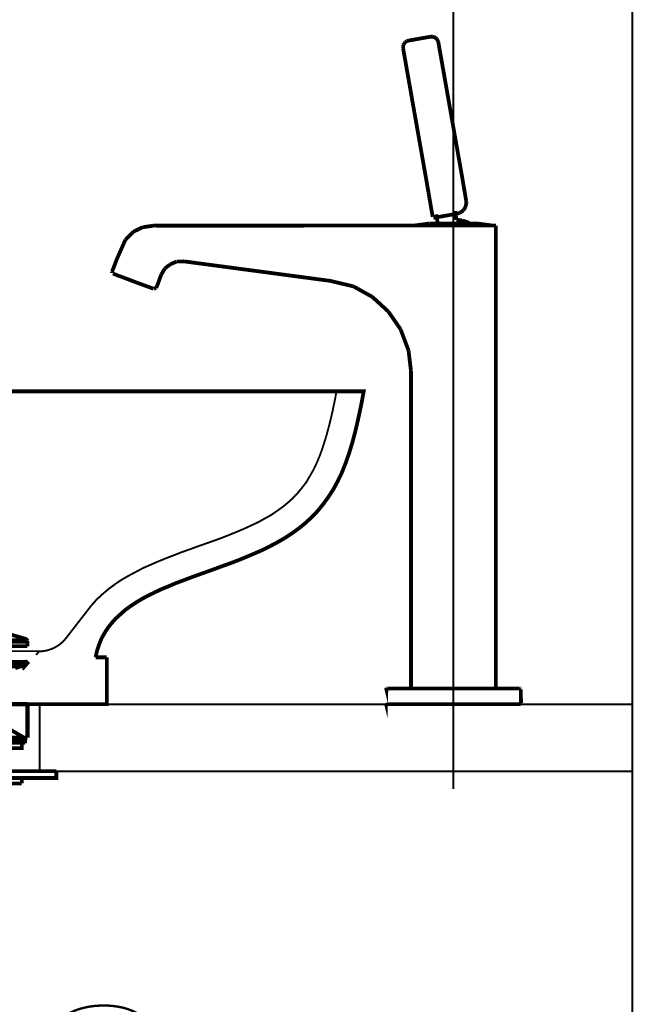
# Model space of a CAD drawing. Extents: x 72 to 478, y -269 to -8.
# Drawn here: x 213 to 241, y -202 to -158 of the extents above; entities that cross this region are included whole.
import ezdxf

# ---------------------------------------------------------------- set-up
doc = ezdxf.new("R2010")
doc.units = 0
doc.linetypes.add('AIGENLINE004', pattern=[5.2917, 3.5278, -1.7639, 0, 0])
for name, color, linetype in [('LAYER_1', 7, 'CONTINUOUS'), ('LAYER_35', 7, 'CONTINUOUS'), ('LAYER_5', 7, 'CONTINUOUS'), ('LAYER_6', 7, 'CONTINUOUS')]:
    doc.layers.add(name, color=color, linetype=linetype)

# ---------------------------------------------------------------- blocks, each defined once
blk = doc.blocks.new('AIGNBL010201ED')
at = {"layer": 'LAYER_1', "const_width": 0.1693}
blk.add_lwpolyline([(230.8199, -173.4539), (230.8199, -187.6539)], dxfattribs=at)
blk = doc.blocks.new('AIGNBL010201EE')
at = {"layer": 'LAYER_1', "const_width": 0.1693}
blk.add_lwpolyline([(230.3559, -171.5908), (230.7112, -172.5366)], dxfattribs=at)
blk = doc.blocks.new('AIGNBL010201EF')
at = {"layer": 'LAYER_1', "const_width": 0.1693}
blk.add_lwpolyline([(229.0871, -170.1383), (229.8103, -170.8006)], dxfattribs=at)
blk = doc.blocks.new('AIGNBL010201F0')
at = {"layer": 'LAYER_1', "const_width": 0.1693}
blk.add_lwpolyline([(229.8103, -170.8006), (230.3559, -171.5908)], dxfattribs=at)
blk = doc.blocks.new('AIGNBL010201F1')
at = {"layer": 'LAYER_1', "const_width": 0.1693}
blk.add_lwpolyline([(234.6199, -169.1061), (234.6199, -167.0265)], dxfattribs=at)
blk = doc.blocks.new('AIGNBL010201F2')
at = {"layer": 'LAYER_1', "const_width": 0.1693}
blk.add_lwpolyline([(228.2451, -169.6718), (229.0871, -170.1383)], dxfattribs=at)
blk = doc.blocks.new('AIGNBL010201F3')
at = {"layer": 'LAYER_1', "const_width": 0.1693}
blk.add_lwpolyline([(230.7112, -172.5366), (230.8199, -173.4539)], dxfattribs=at)
blk = doc.blocks.new('AIGNBL010201F4')
at = {"layer": 'LAYER_1', "const_width": 0.1693}
blk.add_lwpolyline([(220.6699, -168.554), (227.2019, -169.4249)], dxfattribs=at)
blk = doc.blocks.new('AIGNBL010201F5')
at = {"layer": 'LAYER_1', "const_width": 0.1693}
blk.add_lwpolyline([(219.466, -169.6497), (219.5419, -169.4413)], dxfattribs=at)
blk = doc.blocks.new('AIGNBL010201F6')
at = {"layer": 'LAYER_1', "const_width": 0.1693}
blk.add_lwpolyline([(219.8125, -168.8728), (220.0559, -168.6829)], dxfattribs=at)
blk = doc.blocks.new('AIGNBL010201F7')
at = {"layer": 'LAYER_1', "const_width": 0.1693}
blk.add_lwpolyline([(220.3396, -168.5623), (220.6699, -168.554)], dxfattribs=at)
blk = doc.blocks.new('AIGNBL010201F8')
at = {"layer": 'LAYER_1', "const_width": 0.1693}
blk.add_lwpolyline([(219.5419, -169.4413), (219.6532, -169.1401)], dxfattribs=at)
blk = doc.blocks.new('AIGNBL010201F9')
at = {"layer": 'LAYER_1', "const_width": 0.1693}
blk.add_lwpolyline([(219.6532, -169.1401), (219.8125, -168.8728)], dxfattribs=at)
blk = doc.blocks.new('AIGNBL010201FA')
at = {"layer": 'LAYER_1', "const_width": 0.1693}
blk.add_lwpolyline([(220.0559, -168.6829), (220.3396, -168.5623)], dxfattribs=at)
blk = doc.blocks.new('AIGNBL010201FB')
at = {"layer": 'LAYER_1', "const_width": 0.1693}
blk.add_lwpolyline([(217.6247, -169.1542), (217.9215, -169.2631)], dxfattribs=at)
blk = doc.blocks.new('AIGNBL010201FC')
at = {"layer": 'LAYER_1', "const_width": 0.1693}
blk.add_lwpolyline([(218.9924, -169.6623), (219.1859, -169.7327)], dxfattribs=at)
blk = doc.blocks.new('AIGNBL010201FD')
at = {"layer": 'LAYER_1', "const_width": 0.1693}
blk.add_lwpolyline([(217.9215, -169.2631), (218.2109, -169.3725)], dxfattribs=at)
blk = doc.blocks.new('AIGNBL010201FE')
at = {"layer": 'LAYER_1', "const_width": 0.1693}
blk.add_lwpolyline([(218.2109, -169.3725), (218.4939, -169.4809)], dxfattribs=at)
blk = doc.blocks.new('AIGNBL010201FF')
at = {"layer": 'LAYER_1', "const_width": 0.1693}
blk.add_lwpolyline([(219.3122, -169.7787), (219.426, -169.74)], dxfattribs=at)
blk = doc.blocks.new('AIGNBL01020200')
at = {"layer": 'LAYER_1', "const_width": 0.1693}
blk.add_lwpolyline([(218.4939, -169.4809), (218.7602, -169.5778)], dxfattribs=at)
blk = doc.blocks.new('AIGNBL01020201')
at = {"layer": 'LAYER_1', "const_width": 0.1693}
blk.add_lwpolyline([(218.7602, -169.5778), (218.9924, -169.6623)], dxfattribs=at)
blk = doc.blocks.new('AIGNBL01020202')
at = {"layer": 'LAYER_1', "const_width": 0.1693}
blk.add_lwpolyline([(219.426, -169.74), (219.466, -169.6497)], dxfattribs=at)
blk = doc.blocks.new('AIGNBL01020203')
at = {"layer": 'LAYER_1', "const_width": 0.1693}
blk.add_lwpolyline([(219.3127, -166.9544), (218.8107, -167.0306)], dxfattribs=at)
blk = doc.blocks.new('AIGNBL01020204')
at = {"layer": 'LAYER_1', "const_width": 0.1693}
blk.add_lwpolyline([(218.0505, -167.583), (217.6769, -168.4254)], dxfattribs=at)
blk = doc.blocks.new('AIGNBL01020205')
at = {"layer": 'LAYER_1', "const_width": 0.1693}
blk.add_lwpolyline([(220.4433, -166.9574), (219.3127, -166.9544)], dxfattribs=at)
blk = doc.blocks.new('AIGNBL01020206')
at = {"layer": 'LAYER_1', "const_width": 0.1693}
blk.add_lwpolyline([(218.8107, -167.0306), (218.4007, -167.2311)], dxfattribs=at)
blk = doc.blocks.new('AIGNBL01020207')
at = {"layer": 'LAYER_1', "const_width": 0.1693}
blk.add_lwpolyline([(218.4007, -167.2311), (218.0505, -167.583)], dxfattribs=at)
blk = doc.blocks.new('AIGNBL01020208')
at = {"layer": 'LAYER_1', "const_width": 0.1693}
blk.add_lwpolyline([(227.2019, -169.4249), (228.2451, -169.6718)], dxfattribs=at)
blk = doc.blocks.new('AIGNBL01020209')
at = {"layer": 'LAYER_1', "const_width": 0.1693}
blk.add_lwpolyline([(234.5375, -166.9539), (232.1924, -166.9539)], dxfattribs=at)
blk = doc.blocks.new('AIGNBL0102020A')
at = {"layer": 'LAYER_1', "const_width": 0.1693}
blk.add_lwpolyline([(229.9329, -166.9539), (227.6671, -166.9539)], dxfattribs=at)
blk = doc.blocks.new('AIGNBL0102020B')
at = {"layer": 'LAYER_1', "const_width": 0.1693}
blk.add_lwpolyline([(232.1924, -166.9539), (229.9329, -166.9539)], dxfattribs=at)
blk = doc.blocks.new('AIGNBL0102020C')
at = {"layer": 'LAYER_1', "const_width": 0.1693}
blk.add_lwpolyline([(234.6199, -171.1667), (234.6199, -169.1061)], dxfattribs=at)
blk = doc.blocks.new('AIGNBL0102020D')
at = {"layer": 'LAYER_1', "const_width": 0.1693}
blk.add_lwpolyline([(234.6199, -187.6539), (234.6199, -173.544)], dxfattribs=at)
blk = doc.blocks.new('AIGNBL0102020E')
at = {"layer": 'LAYER_1', "const_width": 0.1693}
blk.add_lwpolyline([(234.6199, -173.544), (234.6199, -171.1667)], dxfattribs=at)
blk = doc.blocks.new('AIGNBL0102020F')
at = {"layer": 'LAYER_1', "const_width": 0.1693}
blk.add_lwpolyline([(234.6199, -167.0265), (234.6199, -166.9539)], dxfattribs=at)
blk = doc.blocks.new('AIGNBL01020210')
at = {"layer": 'LAYER_1', "const_width": 0.1693}
blk.add_lwpolyline([(217.473, -168.9599), (217.4481, -169.0276)], dxfattribs=at)
blk = doc.blocks.new('AIGNBL01020211')
at = {"layer": 'LAYER_1', "const_width": 0.1693}
blk.add_lwpolyline([(217.4481, -169.0276), (217.4481, -169.0736)], dxfattribs=at)
blk = doc.blocks.new('AIGNBL01020212')
at = {"layer": 'LAYER_1', "const_width": 0.1693}
blk.add_lwpolyline([(217.6769, -168.4254), (217.473, -168.9599)], dxfattribs=at)
blk = doc.blocks.new('AIGNBL01020213')
at = {"layer": 'LAYER_1', "const_width": 0.1693}
blk.add_lwpolyline([(217.4888, -169.0922), (217.6247, -169.1542)], dxfattribs=at)
blk = doc.blocks.new('AIGNBL01020214')
at = {"layer": 'LAYER_1', "const_width": 0.1693}
blk.add_lwpolyline([(227.6671, -166.9539), (220.4433, -166.9574)], dxfattribs=at)
blk = doc.blocks.new('AIGNBL01020215')
at = {"layer": 'LAYER_1', "const_width": 0.1693}
blk.add_lwpolyline([(234.6199, -166.9539), (234.5375, -166.9539)], dxfattribs=at)
blk = doc.blocks.new('AIGNBL01020216')
at = {"layer": 'LAYER_1', "const_width": 0.1693}
blk.add_lwpolyline([(219.2086, -169.7424), (219.2991, -169.7741)], dxfattribs=at)
blk = doc.blocks.new('AIGNBL01020217')
at = {"layer": 'LAYER_1', "const_width": 0.1693}
blk.add_lwpolyline([(219.157, -169.7234), (219.1953, -169.7377)], dxfattribs=at)
blk = doc.blocks.new('AIGNBL01020218')
at = {"layer": 'LAYER_1', "const_width": 0.1693}
blk.add_lwpolyline([(219.1953, -169.7377), (219.2086, -169.7424)], dxfattribs=at)
blk = doc.blocks.new('AIGNBL01020219')
at = {"layer": 'LAYER_1', "const_width": 0.1693}
blk.add_lwpolyline([(233.1012, -166.7235), (232.854, -166.6928)], dxfattribs=at)
blk = doc.blocks.new('AIGNBL0102021A')
at = {"layer": 'LAYER_1', "const_width": 0.1693}
blk.add_lwpolyline([(233.4212, -166.8295), (233.1012, -166.7235)], dxfattribs=at)
blk = doc.blocks.new('AIGNBL0102021B')
at = {"layer": 'LAYER_1', "const_width": 0.1693}
blk.add_lwpolyline([(232.854, -166.6928), (232.7856, -166.3053)], dxfattribs=at)
blk = doc.blocks.new('AIGNBL0102021C')
at = {"layer": 'LAYER_1', "const_width": 0.1693}
blk.add_lwpolyline([(231.9486, -166.453), (232.017, -166.8407)], dxfattribs=at)
blk = doc.blocks.new('AIGNBL0102021D')
at = {"layer": 'LAYER_1', "const_width": 0.1693}
blk.add_lwpolyline([(231.6852, -166.8611), (231.6489, -166.8611)], dxfattribs=at)
blk = doc.blocks.new('AIGNBL0102021E')
at = {"layer": 'LAYER_1', "const_width": 0.1693}
blk.add_lwpolyline([(231.7919, -166.8611), (231.6852, -166.8611)], dxfattribs=at)
blk = doc.blocks.new('AIGNBL0102021F')
at = {"layer": 'LAYER_1', "const_width": 0.1693}
blk.add_lwpolyline([(231.9616, -166.8611), (231.7919, -166.8611)], dxfattribs=at)
blk = doc.blocks.new('AIGNBL01020220')
at = {"layer": 'LAYER_1', "const_width": 0.1693}
blk.add_lwpolyline([(233.6412, -166.8611), (233.4715, -166.8611)], dxfattribs=at)
blk = doc.blocks.new('AIGNBL01020221')
at = {"layer": 'LAYER_1', "const_width": 0.1693}
blk.add_lwpolyline([(233.7478, -166.8611), (233.6412, -166.8611)], dxfattribs=at)
blk = doc.blocks.new('AIGNBL01020222')
at = {"layer": 'LAYER_1', "const_width": 0.1693}
blk.add_lwpolyline([(233.7842, -166.8611), (233.7478, -166.8611)], dxfattribs=at)
blk = doc.blocks.new('AIGNBL01020223')
at = {"layer": 'LAYER_1', "const_width": 0.1693}
blk.add_lwpolyline([(231.6441, -166.8614), (230.9958, -166.9493)], dxfattribs=at)
blk = doc.blocks.new('AIGNBL01020224')
at = {"layer": 'LAYER_1', "const_width": 0.1693}
blk.add_lwpolyline([(234.4372, -166.9493), (233.7889, -166.8614)], dxfattribs=at)
blk = doc.blocks.new('AIGNBL01020225')
at = {"layer": 'LAYER_1', "const_width": 0.1693}
blk.add_lwpolyline([(233.6412, -166.8611), (233.4715, -166.8611)], dxfattribs=at)
blk = doc.blocks.new('AIGNBL01020226')
at = {"layer": 'LAYER_1', "const_width": 0.1693}
blk.add_lwpolyline([(231.7919, -166.8611), (231.6852, -166.8611)], dxfattribs=at)
blk = doc.blocks.new('AIGNBL01020227')
at = {"layer": 'LAYER_1', "const_width": 0.1693}
blk.add_lwpolyline([(232.7165, -166.8611), (232.4402, -166.8611)], dxfattribs=at)
blk = doc.blocks.new('AIGNBL01020228')
at = {"layer": 'LAYER_1', "const_width": 0.1693}
blk.add_lwpolyline([(232.4402, -166.8611), (232.1827, -166.8611)], dxfattribs=at)
blk = doc.blocks.new('AIGNBL01020229')
at = {"layer": 'LAYER_1', "const_width": 0.1693}
blk.add_lwpolyline([(233.4715, -166.8611), (233.2504, -166.8611)], dxfattribs=at)
blk = doc.blocks.new('AIGNBL0102022A')
at = {"layer": 'LAYER_1', "const_width": 0.1693}
blk.add_lwpolyline([(231.6489, -166.8611), (231.6441, -166.8614)], dxfattribs=at)
blk = doc.blocks.new('AIGNBL0102022B')
at = {"layer": 'LAYER_1', "const_width": 0.1693}
blk.add_lwpolyline([(231.6852, -166.8611), (231.6489, -166.8611)], dxfattribs=at)
blk = doc.blocks.new('AIGNBL0102022C')
at = {"layer": 'LAYER_1', "const_width": 0.1693}
blk.add_lwpolyline([(232.1827, -166.8611), (231.9616, -166.8611)], dxfattribs=at)
blk = doc.blocks.new('AIGNBL0102022D')
at = {"layer": 'LAYER_1', "const_width": 0.1693}
blk.add_lwpolyline([(233.2504, -166.8611), (232.9929, -166.8611)], dxfattribs=at)
blk = doc.blocks.new('AIGNBL0102022E')
at = {"layer": 'LAYER_1', "const_width": 0.1693}
blk.add_lwpolyline([(231.9616, -166.8611), (231.7919, -166.8611)], dxfattribs=at)
blk = doc.blocks.new('AIGNBL0102022F')
at = {"layer": 'LAYER_1', "const_width": 0.1693}
blk.add_lwpolyline([(232.9929, -166.8611), (232.7165, -166.8611)], dxfattribs=at)
blk = doc.blocks.new('AIGNBL01020230')
at = {"layer": 'LAYER_1', "const_width": 0.1693}
blk.add_lwpolyline([(233.7478, -166.8611), (233.6412, -166.8611)], dxfattribs=at)
blk = doc.blocks.new('AIGNBL01020231')
at = {"layer": 'LAYER_1', "const_width": 0.1693}
blk.add_lwpolyline([(233.7889, -166.8614), (233.7842, -166.8611)], dxfattribs=at)
blk = doc.blocks.new('AIGNBL01020232')
at = {"layer": 'LAYER_1', "const_width": 0.1693}
blk.add_lwpolyline([(233.7842, -166.8611), (233.7478, -166.8611)], dxfattribs=at)
blk = doc.blocks.new('AIGNBL01020233')
at = {"layer": 'LAYER_1', "const_width": 0.1693}
blk.add_lwpolyline([(231.163, -162.9684), (231.2885, -163.6801)], dxfattribs=at)
blk = doc.blocks.new('AIGNBL01020234')
at = {"layer": 'LAYER_1', "const_width": 0.1693}
blk.add_lwpolyline([(231.2885, -163.6801), (231.163, -162.9684)], dxfattribs=at)
blk = doc.blocks.new('AIGNBL01020235')
at = {"layer": 'LAYER_1', "const_width": 0.1693}
blk.add_lwpolyline([(231.2885, -163.6801), (231.3754, -164.1727)], dxfattribs=at)
blk = doc.blocks.new('AIGNBL01020236')
at = {"layer": 'LAYER_1', "const_width": 0.1693}
blk.add_lwpolyline([(231.3754, -164.1727), (231.2885, -163.6801)], dxfattribs=at)
blk = doc.blocks.new('AIGNBL01020237')
at = {"layer": 'LAYER_1', "const_width": 0.1693}
blk.add_lwpolyline([(231.3754, -164.1727), (231.4554, -164.6263)], dxfattribs=at)
blk = doc.blocks.new('AIGNBL01020238')
at = {"layer": 'LAYER_1', "const_width": 0.1693}
blk.add_lwpolyline([(231.4554, -164.6263), (231.3754, -164.1727)], dxfattribs=at)
blk = doc.blocks.new('AIGNBL01020239')
at = {"layer": 'LAYER_1', "const_width": 0.1693}
blk.add_lwpolyline([(231.4554, -164.6263), (231.5378, -165.0933)], dxfattribs=at)
blk = doc.blocks.new('AIGNBL0102023A')
at = {"layer": 'LAYER_1', "const_width": 0.1693}
blk.add_lwpolyline([(231.5378, -165.0933), (231.4554, -164.6263)], dxfattribs=at)
blk = doc.blocks.new('AIGNBL0102023B')
at = {"layer": 'LAYER_1', "const_width": 0.1693}
blk.add_lwpolyline([(231.5378, -165.0933), (231.7902, -166.5628)], dxfattribs=at)
blk = doc.blocks.new('AIGNBL0102023C')
at = {"layer": 'LAYER_1', "const_width": 0.1693}
blk.add_lwpolyline([(231.7902, -166.5628), (231.5378, -165.0933)], dxfattribs=at)
blk = doc.blocks.new('AIGNBL0102023D')
at = {"layer": 'LAYER_1', "const_width": 0.1693}
blk.add_lwpolyline([(230.5706, -158.7472), (230.5177, -158.805)], dxfattribs=at)
blk = doc.blocks.new('AIGNBL0102023E')
at = {"layer": 'LAYER_1', "const_width": 0.1693}
blk.add_lwpolyline([(231.0396, -158.6237), (230.7114, -158.6816)], dxfattribs=at)
blk = doc.blocks.new('AIGNBL0102023F')
at = {"layer": 'LAYER_1', "const_width": 0.1693}
blk.add_lwpolyline([(230.4816, -158.8745), (230.4646, -158.9509)], dxfattribs=at)
blk = doc.blocks.new('AIGNBL01020240')
at = {"layer": 'LAYER_1', "const_width": 0.1693}
blk.add_lwpolyline([(230.4681, -159.0292), (231.163, -162.9684)], dxfattribs=at)
blk = doc.blocks.new('AIGNBL01020241')
at = {"layer": 'LAYER_1', "const_width": 0.1693}
blk.add_lwpolyline([(230.7114, -158.6816), (230.6367, -158.7052)], dxfattribs=at)
blk = doc.blocks.new('AIGNBL01020242')
at = {"layer": 'LAYER_1', "const_width": 0.1693}
blk.add_lwpolyline([(232.0437, -158.7512), (232.0202, -158.6765)], dxfattribs=at)
blk = doc.blocks.new('AIGNBL01020243')
at = {"layer": 'LAYER_1', "const_width": 0.1693}
blk.add_lwpolyline([(230.6367, -158.7052), (230.5706, -158.7472)], dxfattribs=at)
blk = doc.blocks.new('AIGNBL01020244')
at = {"layer": 'LAYER_1', "const_width": 0.1693}
blk.add_lwpolyline([(230.4646, -158.9509), (230.4681, -159.0292)], dxfattribs=at)
blk = doc.blocks.new('AIGNBL01020245')
at = {"layer": 'LAYER_1', "const_width": 0.1693}
blk.add_lwpolyline([(230.5177, -158.805), (230.4816, -158.8745)], dxfattribs=at)
blk = doc.blocks.new('AIGNBL01020246')
at = {"layer": 'LAYER_1', "const_width": 0.1693}
blk.add_lwpolyline([(232.0202, -158.6765), (231.9781, -158.6105)], dxfattribs=at)
blk = doc.blocks.new('AIGNBL01020247')
at = {"layer": 'LAYER_1', "const_width": 0.1693}
blk.add_lwpolyline([(231.9203, -158.5576), (231.8509, -158.5214)], dxfattribs=at)
blk = doc.blocks.new('AIGNBL01020248')
at = {"layer": 'LAYER_1', "const_width": 0.1693}
blk.add_lwpolyline([(231.8509, -158.5214), (231.7744, -158.5045)], dxfattribs=at)
blk = doc.blocks.new('AIGNBL01020249')
at = {"layer": 'LAYER_1', "const_width": 0.1693}
blk.add_lwpolyline([(231.9781, -158.6105), (231.9203, -158.5576)], dxfattribs=at)
blk = doc.blocks.new('AIGNBL0102024A')
at = {"layer": 'LAYER_1', "const_width": 0.1693}
blk.add_lwpolyline([(231.7744, -158.5045), (231.6962, -158.5079)], dxfattribs=at)
blk = doc.blocks.new('AIGNBL0102024B')
at = {"layer": 'LAYER_1', "const_width": 0.1693}
blk.add_lwpolyline([(232.7386, -162.6904), (232.0437, -158.7512)], dxfattribs=at)
blk = doc.blocks.new('AIGNBL0102024C')
at = {"layer": 'LAYER_1', "const_width": 0.1693}
blk.add_lwpolyline([(231.163, -162.9684), (231.2885, -163.6801)], dxfattribs=at)
blk = doc.blocks.new('AIGNBL0102024D')
at = {"layer": 'LAYER_1', "const_width": 0.1693}
blk.add_lwpolyline([(232.8642, -163.4021), (232.7386, -162.6904)], dxfattribs=at)
blk = doc.blocks.new('AIGNBL0102024E')
at = {"layer": 'LAYER_1', "const_width": 0.1693}
blk.add_lwpolyline([(231.2885, -163.6801), (231.3754, -164.1727)], dxfattribs=at)
blk = doc.blocks.new('AIGNBL0102024F')
at = {"layer": 'LAYER_1', "const_width": 0.1693}
blk.add_lwpolyline([(232.9511, -163.8947), (232.8642, -163.4021)], dxfattribs=at)
blk = doc.blocks.new('AIGNBL01020250')
at = {"layer": 'LAYER_1', "const_width": 0.1693}
blk.add_lwpolyline([(231.3754, -164.1727), (231.4554, -164.6263)], dxfattribs=at)
blk = doc.blocks.new('AIGNBL01020251')
at = {"layer": 'LAYER_1', "const_width": 0.1693}
blk.add_lwpolyline([(233.0311, -164.3483), (232.9511, -163.8947)], dxfattribs=at)
blk = doc.blocks.new('AIGNBL01020252')
at = {"layer": 'LAYER_1', "const_width": 0.1693}
blk.add_lwpolyline([(231.4554, -164.6263), (231.5378, -165.0933)], dxfattribs=at)
blk = doc.blocks.new('AIGNBL01020253')
at = {"layer": 'LAYER_1', "const_width": 0.1693}
blk.add_lwpolyline([(233.1135, -164.8154), (233.0311, -164.3483)], dxfattribs=at)
blk = doc.blocks.new('AIGNBL01020254')
at = {"layer": 'LAYER_1', "const_width": 0.1693}
blk.add_lwpolyline([(233.2877, -165.8417), (233.1135, -164.8154)], dxfattribs=at)
blk = doc.blocks.new('AIGNBL01020255')
at = {"layer": 'LAYER_1', "const_width": 0.1693}
blk.add_lwpolyline([(231.5378, -165.0931), (231.7902, -166.5628)], dxfattribs=at)
blk = doc.blocks.new('AIGNBL01020256')
at = {"layer": 'LAYER_1', "const_width": 0.1693}
blk.add_lwpolyline([(231.7902, -166.5628), (231.5378, -165.0933)], dxfattribs=at)
blk = doc.blocks.new('AIGNBL01020257')
at = {"layer": 'LAYER_1', "const_width": 0.1693}
blk.add_lwpolyline([(233.2939, -165.8821), (233.2877, -165.8417)], dxfattribs=at)
blk = doc.blocks.new('AIGNBL01020258')
at = {"layer": 'LAYER_1', "const_width": 0.1693}
blk.add_lwpolyline([(231.8315, -166.6069), (231.8413, -166.6052)], dxfattribs=at)
blk = doc.blocks.new('AIGNBL01020259')
at = {"layer": 'LAYER_1', "const_width": 0.1693}
blk.add_lwpolyline([(231.825, -166.608), (231.8315, -166.6069)], dxfattribs=at)
blk = doc.blocks.new('AIGNBL0102025A')
at = {"layer": 'LAYER_1', "const_width": 0.1693}
blk.add_lwpolyline([(231.8413, -166.6052), (231.9995, -166.5775)], dxfattribs=at)
blk = doc.blocks.new('AIGNBL0102025B')
at = {"layer": 'LAYER_1', "const_width": 0.1693}
blk.add_lwpolyline([(233.2937, -165.9693), (233.2951, -165.9131)], dxfattribs=at)
blk = doc.blocks.new('AIGNBL0102025C')
at = {"layer": 'LAYER_1', "const_width": 0.1693}
blk.add_lwpolyline([(232.8911, -166.4189), (232.987, -166.3914)], dxfattribs=at)
blk = doc.blocks.new('AIGNBL0102025D')
at = {"layer": 'LAYER_1', "const_width": 0.1693}
blk.add_lwpolyline([(232.5343, -166.483), (232.7168, -166.4508)], dxfattribs=at)
blk = doc.blocks.new('AIGNBL0102025E')
at = {"layer": 'LAYER_1', "const_width": 0.1693}
blk.add_lwpolyline([(232.1735, -166.5467), (232.3524, -166.5151)], dxfattribs=at)
blk = doc.blocks.new('AIGNBL0102025F')
at = {"layer": 'LAYER_1', "const_width": 0.1693}
blk.add_lwpolyline([(232.3524, -166.5151), (232.5343, -166.483)], dxfattribs=at)
blk = doc.blocks.new('AIGNBL01020260')
at = {"layer": 'LAYER_1', "const_width": 0.1693}
blk.add_lwpolyline([(232.7168, -166.4508), (232.8911, -166.4189)], dxfattribs=at)
blk = doc.blocks.new('AIGNBL01020261')
at = {"layer": 'LAYER_1', "const_width": 0.1693}
blk.add_lwpolyline([(231.9995, -166.5775), (232.1735, -166.5467)], dxfattribs=at)
blk = doc.blocks.new('AIGNBL01020262')
at = {"layer": 'LAYER_1', "const_width": 0.1693}
blk.add_lwpolyline([(232.987, -166.3914), (233.0741, -166.3456)], dxfattribs=at)
blk = doc.blocks.new('AIGNBL01020263')
at = {"layer": 'LAYER_1', "const_width": 0.1693}
blk.add_lwpolyline([(233.159, -166.2705), (233.2151, -166.198)], dxfattribs=at)
blk = doc.blocks.new('AIGNBL01020264')
at = {"layer": 'LAYER_1', "const_width": 0.1693}
blk.add_lwpolyline([(233.2151, -166.198), (233.2612, -166.1066)], dxfattribs=at)
blk = doc.blocks.new('AIGNBL01020265')
at = {"layer": 'LAYER_1', "const_width": 0.1693}
blk.add_lwpolyline([(233.2951, -165.9131), (233.2939, -165.8821)], dxfattribs=at)
blk = doc.blocks.new('AIGNBL01020266')
at = {"layer": 'LAYER_1', "const_width": 0.1693}
blk.add_lwpolyline([(233.0741, -166.3456), (233.159, -166.2705)], dxfattribs=at)
blk = doc.blocks.new('AIGNBL01020267')
at = {"layer": 'LAYER_1', "const_width": 0.1693}
blk.add_lwpolyline([(233.2612, -166.1066), (233.2937, -165.9693)], dxfattribs=at)
blk = doc.blocks.new('AIGNBL01020268')
at = {"layer": 'LAYER_1', "const_width": 0.1693}
blk.add_lwpolyline([(231.163, -162.9684), (231.2885, -163.6797)], dxfattribs=at)
blk = doc.blocks.new('AIGNBL01020269')
at = {"layer": 'LAYER_1', "const_width": 0.1693}
blk.add_lwpolyline([(231.2885, -163.6801), (231.163, -162.9684)], dxfattribs=at)
blk = doc.blocks.new('AIGNBL0102026A')
at = {"layer": 'LAYER_1', "const_width": 0.1693}
blk.add_lwpolyline([(231.2885, -163.6797), (231.3754, -164.1724)], dxfattribs=at)
blk = doc.blocks.new('AIGNBL0102026B')
at = {"layer": 'LAYER_1', "const_width": 0.1693}
blk.add_lwpolyline([(231.3754, -164.1727), (231.2885, -163.6801)], dxfattribs=at)
blk = doc.blocks.new('AIGNBL0102026C')
at = {"layer": 'LAYER_1', "const_width": 0.1693}
blk.add_lwpolyline([(231.6962, -158.5079), (231.3679, -158.5658)], dxfattribs=at)
blk = doc.blocks.new('AIGNBL0102026D')
at = {"layer": 'LAYER_1', "const_width": 0.1693}
blk.add_lwpolyline([(231.3679, -158.5658), (231.0396, -158.6237)], dxfattribs=at)
blk = doc.blocks.new('AIGNBL0102026E')
at = {"layer": 'LAYER_1', "const_width": 0.1693}
blk.add_lwpolyline([(231.5378, -165.0933), (231.7902, -166.5628)], dxfattribs=at)
blk = doc.blocks.new('AIGNBL0102026F')
at = {"layer": 'LAYER_1', "const_width": 0.1693}
blk.add_lwpolyline([(235.7435, -188.3026), (235.7434, -188.2974)], dxfattribs=at)
blk = doc.blocks.new('AIGNBL01020270')
at = {"layer": 'LAYER_1', "const_width": 0.1693}
blk.add_lwpolyline([(235.7434, -188.2974), (235.728, -187.7097)], dxfattribs=at)
blk = doc.blocks.new('AIGNBL01020271')
at = {"layer": 'LAYER_1', "const_width": 0.1693}
blk.add_lwpolyline([(235.728, -187.7097), (235.7278, -187.7026)], dxfattribs=at)
blk = doc.blocks.new('AIGNBL01020272')
at = {"layer": 'LAYER_1', "const_width": 0.1693}
blk.add_lwpolyline([(232.7199, -187.6539), (230.6949, -187.6539)], dxfattribs=at)
blk = doc.blocks.new('AIGNBL01020273')
at = {"layer": 'LAYER_1', "const_width": 0.1693}
blk.add_lwpolyline([(235.4997, -187.6539), (235.2933, -187.6539)], dxfattribs=at)
blk = doc.blocks.new('AIGNBL01020274')
at = {"layer": 'LAYER_1', "const_width": 0.1693}
blk.add_lwpolyline([(235.2933, -187.6539), (235.0332, -187.6539)], dxfattribs=at)
blk = doc.blocks.new('AIGNBL01020275')
at = {"layer": 'LAYER_1', "const_width": 0.1693}
blk.add_lwpolyline([(235.038, -188.3539), (235.3025, -188.3539)], dxfattribs=at)
blk = doc.blocks.new('AIGNBL01020276')
at = {"layer": 'LAYER_1', "const_width": 0.1693}
blk.add_lwpolyline([(229.7208, -188.347), (229.7462, -188.3539)], dxfattribs=at)
blk = doc.blocks.new('AIGNBL01020277')
at = {"layer": 'LAYER_1', "const_width": 0.1693}
blk.add_lwpolyline([(229.7462, -188.3539), (229.7927, -188.3539)], dxfattribs=at)
blk = doc.blocks.new('AIGNBL01020278')
at = {"layer": 'LAYER_1', "const_width": 0.1693}
blk.add_lwpolyline([(230.4474, -187.6539), (230.1889, -187.6539)], dxfattribs=at)
blk = doc.blocks.new('AIGNBL01020279')
at = {"layer": 'LAYER_1', "const_width": 0.1693}
blk.add_lwpolyline([(235.0332, -187.6539), (234.7449, -187.6539)], dxfattribs=at)
blk = doc.blocks.new('AIGNBL0102027A')
at = {"layer": 'LAYER_1', "const_width": 0.1693}
blk.add_lwpolyline([(230.4017, -188.3539), (230.6949, -188.3539)], dxfattribs=at)
blk = doc.blocks.new('AIGNBL0102027B')
at = {"layer": 'LAYER_1', "const_width": 0.1693}
blk.add_lwpolyline([(235.2048, -187.6539), (234.9511, -187.6539)], dxfattribs=at)
blk = doc.blocks.new('AIGNBL0102027C')
at = {"layer": 'LAYER_1', "const_width": 0.1693}
blk.add_lwpolyline([(230.1373, -188.3539), (230.4017, -188.3539)], dxfattribs=at)
blk = doc.blocks.new('AIGNBL0102027D')
at = {"layer": 'LAYER_1', "const_width": 0.1693}
blk.add_lwpolyline([(235.7025, -187.6604), (235.6778, -187.6539)], dxfattribs=at)
blk = doc.blocks.new('AIGNBL0102027E')
at = {"layer": 'LAYER_1', "const_width": 0.1693}
blk.add_lwpolyline([(235.6778, -187.6539), (235.6322, -187.6539)], dxfattribs=at)
blk = doc.blocks.new('AIGNBL0102027F')
at = {"layer": 'LAYER_1', "const_width": 0.1693}
blk.add_lwpolyline([(232.7199, -188.3539), (234.7449, -188.3539)], dxfattribs=at)
blk = doc.blocks.new('AIGNBL01020280')
at = {"layer": 'LAYER_1', "const_width": 0.1693}
blk.add_lwpolyline([(229.8076, -187.6539), (229.7619, -187.6539)], dxfattribs=at)
blk = doc.blocks.new('AIGNBL01020281')
at = {"layer": 'LAYER_1', "const_width": 0.1693}
blk.add_lwpolyline([(229.7619, -187.6539), (229.7373, -187.6604)], dxfattribs=at)
blk = doc.blocks.new('AIGNBL01020282')
at = {"layer": 'LAYER_1', "const_width": 0.1693}
blk.add_lwpolyline([(235.4198, -187.6539), (235.3631, -187.6539)], dxfattribs=at)
blk = doc.blocks.new('AIGNBL01020283')
at = {"layer": 'LAYER_1', "const_width": 0.1693}
blk.add_lwpolyline([(234.7449, -187.6539), (232.7199, -187.6539)], dxfattribs=at)
blk = doc.blocks.new('AIGNBL01020284')
at = {"layer": 'LAYER_1', "const_width": 0.1693}
blk.add_lwpolyline([(230.4066, -187.6539), (230.1465, -187.6539)], dxfattribs=at)
blk = doc.blocks.new('AIGNBL01020285')
at = {"layer": 'LAYER_1', "const_width": 0.1693}
blk.add_lwpolyline([(230.1465, -187.6539), (229.9401, -187.6539)], dxfattribs=at)
blk = doc.blocks.new('AIGNBL01020286')
at = {"layer": 'LAYER_1', "const_width": 0.1693}
blk.add_lwpolyline([(232.6953, -187.6539), (232.169, -187.6539)], dxfattribs=at)
blk = doc.blocks.new('AIGNBL01020287')
at = {"layer": 'LAYER_1', "const_width": 0.1693}
blk.add_lwpolyline([(230.6949, -188.3539), (232.7199, -188.3539)], dxfattribs=at)
blk = doc.blocks.new('AIGNBL01020288')
at = {"layer": 'LAYER_1', "const_width": 0.1693}
blk.add_lwpolyline([(235.6322, -187.6539), (235.4997, -187.6539)], dxfattribs=at)
blk = doc.blocks.new('AIGNBL01020289')
at = {"layer": 'LAYER_1', "const_width": 0.1693}
blk.add_lwpolyline([(234.6116, -187.6539), (234.1994, -187.6539)], dxfattribs=at)
blk = doc.blocks.new('AIGNBL0102028A')
at = {"layer": 'LAYER_1', "const_width": 0.1693}
blk.add_lwpolyline([(230.1889, -187.6539), (230.0278, -187.6539)], dxfattribs=at)
blk = doc.blocks.new('AIGNBL0102028B')
at = {"layer": 'LAYER_1', "const_width": 0.1693}
blk.add_lwpolyline([(229.7191, -187.6782), (229.7119, -187.7026)], dxfattribs=at)
blk = doc.blocks.new('AIGNBL0102028C')
at = {"layer": 'LAYER_1', "const_width": 0.1693}
blk.add_lwpolyline([(229.9401, -187.6539), (229.8076, -187.6539)], dxfattribs=at)
blk = doc.blocks.new('AIGNBL0102028D')
at = {"layer": 'LAYER_1', "const_width": 0.1693}
blk.add_lwpolyline([(230.0671, -187.6539), (230.02, -187.6539)], dxfattribs=at)
blk = doc.blocks.new('AIGNBL0102028E')
at = {"layer": 'LAYER_1', "const_width": 0.1693}
blk.add_lwpolyline([(230.7934, -187.6539), (230.4613, -187.6539)], dxfattribs=at)
blk = doc.blocks.new('AIGNBL0102028F')
at = {"layer": 'LAYER_1', "const_width": 0.1693}
blk.add_lwpolyline([(230.2161, -187.6539), (230.0671, -187.6539)], dxfattribs=at)
blk = doc.blocks.new('AIGNBL01020290')
at = {"layer": 'LAYER_1', "const_width": 0.1693}
blk.add_lwpolyline([(234.9511, -187.6539), (234.6116, -187.6539)], dxfattribs=at)
blk = doc.blocks.new('AIGNBL01020291')
at = {"layer": 'LAYER_1', "const_width": 0.1693}
blk.add_lwpolyline([(230.0278, -187.6539), (229.97, -187.6539)], dxfattribs=at)
blk = doc.blocks.new('AIGNBL01020292')
at = {"layer": 'LAYER_1', "const_width": 0.1693}
blk.add_lwpolyline([(233.7303, -187.6539), (233.2225, -187.6539)], dxfattribs=at)
blk = doc.blocks.new('AIGNBL01020293')
at = {"layer": 'LAYER_1', "const_width": 0.1693}
blk.add_lwpolyline([(230.7932, -187.6539), (230.4474, -187.6539)], dxfattribs=at)
blk = doc.blocks.new('AIGNBL01020294')
at = {"layer": 'LAYER_1', "const_width": 0.1693}
blk.add_lwpolyline([(234.6821, -187.6539), (234.6199, -187.6539)], dxfattribs=at)
blk = doc.blocks.new('AIGNBL01020295')
at = {"layer": 'LAYER_1', "const_width": 0.1693}
blk.add_lwpolyline([(229.7927, -188.3539), (229.9274, -188.3539)], dxfattribs=at)
blk = doc.blocks.new('AIGNBL01020296')
at = {"layer": 'LAYER_1', "const_width": 0.1693}
blk.add_lwpolyline([(229.9274, -188.3539), (230.1373, -188.3539)], dxfattribs=at)
blk = doc.blocks.new('AIGNBL01020297')
at = {"layer": 'LAYER_1', "const_width": 0.1693}
blk.add_lwpolyline([(230.8199, -187.6539), (230.7932, -187.6539)], dxfattribs=at)
blk = doc.blocks.new('AIGNBL01020298')
at = {"layer": 'LAYER_1', "const_width": 0.1693}
blk.add_lwpolyline([(235.0203, -187.6539), (234.6821, -187.6539)], dxfattribs=at)
blk = doc.blocks.new('AIGNBL01020299')
at = {"layer": 'LAYER_1', "const_width": 0.1693}
blk.add_lwpolyline([(234.7449, -188.3539), (235.038, -188.3539)], dxfattribs=at)
blk = doc.blocks.new('AIGNBL0102029A')
at = {"layer": 'LAYER_1', "const_width": 0.1693}
blk.add_lwpolyline([(230.6949, -187.6539), (230.4066, -187.6539)], dxfattribs=at)
blk = doc.blocks.new('AIGNBL0102029B')
at = {"layer": 'LAYER_1', "const_width": 0.1693}
blk.add_lwpolyline([(232.169, -187.6539), (231.664, -187.6539)], dxfattribs=at)
blk = doc.blocks.new('AIGNBL0102029C')
at = {"layer": 'LAYER_1', "const_width": 0.1693}
blk.add_lwpolyline([(229.7025, -188.3282), (229.7208, -188.347)], dxfattribs=at)
blk = doc.blocks.new('AIGNBL0102029D')
at = {"layer": 'LAYER_1', "const_width": 0.1693}
blk.add_lwpolyline([(229.6962, -188.3026), (229.7025, -188.3282), (229.7191, -187.6782), (229.7373, -187.6604)], dxfattribs=at)
blk = doc.blocks.new('AIGNBL0102029E')
at = {"layer": 'LAYER_1', "const_width": 0.1693}
blk.add_lwpolyline([(235.5124, -188.3539), (235.6471, -188.3539)], dxfattribs=at)
blk = doc.blocks.new('AIGNBL0102029F')
at = {"layer": 'LAYER_1', "const_width": 0.1693}
blk.add_lwpolyline([(235.3025, -188.3539), (235.5124, -188.3539)], dxfattribs=at)
blk = doc.blocks.new('AIGNBL010202A0')
at = {"layer": 'LAYER_1', "const_width": 0.1693}
blk.add_lwpolyline([(235.3631, -187.6539), (235.2048, -187.6539)], dxfattribs=at)
blk = doc.blocks.new('AIGNBL010202A1')
at = {"layer": 'LAYER_1', "const_width": 0.1693}
blk.add_lwpolyline([(235.7373, -188.3282), (235.7435, -188.3026)], dxfattribs=at)
blk = doc.blocks.new('AIGNBL010202A2')
at = {"layer": 'LAYER_1', "const_width": 0.1693}
blk.add_lwpolyline([(230.4613, -187.6539), (230.2161, -187.6539)], dxfattribs=at)
blk = doc.blocks.new('AIGNBL010202A3')
at = {"layer": 'LAYER_1', "const_width": 0.1693}
blk.add_lwpolyline([(231.664, -187.6539), (231.1994, -187.6539)], dxfattribs=at)
blk = doc.blocks.new('AIGNBL010202A4')
at = {"layer": 'LAYER_1', "const_width": 0.1693}
blk.add_lwpolyline([(233.2225, -187.6539), (232.6953, -187.6539)], dxfattribs=at)
blk = doc.blocks.new('AIGNBL010202A5')
at = {"layer": 'LAYER_1', "const_width": 0.1693}
blk.add_lwpolyline([(235.7207, -187.6782), (235.7025, -187.6604)], dxfattribs=at)
blk = doc.blocks.new('AIGNBL010202A6')
at = {"layer": 'LAYER_1', "const_width": 0.1693}
blk.add_lwpolyline([(235.7278, -187.7026), (235.7207, -187.6782)], dxfattribs=at)
blk = doc.blocks.new('AIGNBL010202A7')
at = {"layer": 'LAYER_1', "const_width": 0.1693}
blk.add_lwpolyline([(235.7189, -188.347), (235.7373, -188.3282)], dxfattribs=at)
blk = doc.blocks.new('AIGNBL010202A8')
at = {"layer": 'LAYER_1', "const_width": 0.1693}
blk.add_lwpolyline([(235.6471, -188.3539), (235.6936, -188.3539)], dxfattribs=at)
blk = doc.blocks.new('AIGNBL010202A9')
at = {"layer": 'LAYER_1', "const_width": 0.1693}
blk.add_lwpolyline([(235.6936, -188.3539), (235.7189, -188.347)], dxfattribs=at)
blk = doc.blocks.new('AIGNBL010202AA')
at = {"layer": 'LAYER_1', "const_width": 0.1693}
blk.add_lwpolyline([(235.2701, -187.6539), (235.0203, -187.6539)], dxfattribs=at)
blk = doc.blocks.new('AIGNBL010202AB')
at = {"layer": 'LAYER_1', "const_width": 0.1693}
blk.add_lwpolyline([(235.4218, -187.6539), (235.2701, -187.6539)], dxfattribs=at)
blk = doc.blocks.new('AIGNBL010202AC')
at = {"layer": 'LAYER_1', "const_width": 0.1693}
blk.add_lwpolyline([(235.4698, -187.6539), (235.4218, -187.6539)], dxfattribs=at)
blk = doc.blocks.new('AIGNBL010202AD')
at = {"layer": 'LAYER_1', "const_width": 0.1693}
blk.add_lwpolyline([(231.1994, -187.6539), (230.7934, -187.6539)], dxfattribs=at)
blk = doc.blocks.new('AIGNBL010202AE')
at = {"layer": 'LAYER_1', "const_width": 0.1693}
blk.add_lwpolyline([(234.1994, -187.6539), (233.7303, -187.6539)], dxfattribs=at)
blk = doc.blocks.new('AIGNBL010101EC')
at = {"layer": 'LAYER_1'}
for name in ['AIGNBL0102026D', 'AIGNBL0102026C', 'AIGNBL0102024A', 'AIGNBL01020248', 'AIGNBL01020247', 'AIGNBL01020249', 'AIGNBL0102023F', 'AIGNBL01020244', 'AIGNBL01020245', 'AIGNBL0102023D', 'AIGNBL01020243', 'AIGNBL01020241', 'AIGNBL0102023E', 'AIGNBL01020246', 'AIGNBL01020242', 'AIGNBL0102024B', 'AIGNBL01020240', 'AIGNBL01020233', 'AIGNBL01020234', 'AIGNBL0102024C', 'AIGNBL01020268', 'AIGNBL01020269', 'AIGNBL0102024D', 'AIGNBL0102024F', 'AIGNBL01020235', 'AIGNBL01020236', 'AIGNBL0102024E', 'AIGNBL0102026A', 'AIGNBL0102026B', 'AIGNBL01020237', 'AIGNBL01020238', 'AIGNBL01020250', 'AIGNBL01020251', 'AIGNBL01020239', 'AIGNBL0102023A', 'AIGNBL01020252', 'AIGNBL01020253', 'AIGNBL01020255', 'AIGNBL0102023B', 'AIGNBL0102023C', 'AIGNBL01020256', 'AIGNBL0102026E', 'AIGNBL01020254', 'AIGNBL01020267', 'AIGNBL01020257', 'AIGNBL01020265', 'AIGNBL0102025B', 'AIGNBL0102021C', 'AIGNBL0102025F', 'AIGNBL0102025D', 'AIGNBL01020260', 'AIGNBL0102021B', 'AIGNBL0102025C', 'AIGNBL01020262', 'AIGNBL01020266', 'AIGNBL01020263', 'AIGNBL01020264', 'AIGNBL01020223', 'AIGNBL0102022A', 'AIGNBL0102021D', 'AIGNBL0102022B', 'AIGNBL0102021E', 'AIGNBL01020226', 'AIGNBL0102021F', 'AIGNBL0102022E', 'AIGNBL01020259', 'AIGNBL01020258', 'AIGNBL0102025A', 'AIGNBL0102022C', 'AIGNBL01020261', 'AIGNBL0102025E', 'AIGNBL01020228', 'AIGNBL01020227', 'AIGNBL0102022F', 'AIGNBL01020219', 'AIGNBL0102022D', 'AIGNBL0102021A', 'AIGNBL01020229', 'AIGNBL01020220', 'AIGNBL01020225', 'AIGNBL01020221', 'AIGNBL01020230', 'AIGNBL01020222', 'AIGNBL01020232', 'AIGNBL01020231', 'AIGNBL01020224', 'AIGNBL01020207', 'AIGNBL01020206', 'AIGNBL01020203', 'AIGNBL01020205', 'AIGNBL01020214', 'AIGNBL0102020A', 'AIGNBL0102020B', 'AIGNBL01020209', 'AIGNBL01020215', 'AIGNBL0102020F', 'AIGNBL010201F1', 'AIGNBL01020204', 'AIGNBL01020212', 'AIGNBL010201F6', 'AIGNBL010201FA', 'AIGNBL010201F7', 'AIGNBL010201F4', 'AIGNBL01020210', 'AIGNBL01020211', 'AIGNBL01020213', 'AIGNBL010201F9', 'AIGNBL0102020C', 'AIGNBL010201FB', 'AIGNBL010201FD', 'AIGNBL010201FE', 'AIGNBL01020200', 'AIGNBL01020201', 'AIGNBL010201F5', 'AIGNBL010201F8', 'AIGNBL01020208', 'AIGNBL010201FC', 'AIGNBL01020217', 'AIGNBL01020218', 'AIGNBL01020216', 'AIGNBL010201FF', 'AIGNBL01020202', 'AIGNBL010201F2', 'AIGNBL010201EF', 'AIGNBL010201F0', 'AIGNBL0102020E', 'AIGNBL010201EE', 'AIGNBL010201F3', 'AIGNBL010201ED', 'AIGNBL0102020D', 'AIGNBL0102029D', 'AIGNBL0102028B', 'AIGNBL01020281', 'AIGNBL01020280', 'AIGNBL0102028C', 'AIGNBL01020285', 'AIGNBL01020291', 'AIGNBL0102028D', 'AIGNBL0102028A', 'AIGNBL0102028F', 'AIGNBL01020284', 'AIGNBL01020278', 'AIGNBL010202A2', 'AIGNBL0102029A', 'AIGNBL01020293', 'AIGNBL0102028E', 'AIGNBL01020272', 'AIGNBL01020297', 'AIGNBL010202AD', 'AIGNBL010202A3', 'AIGNBL0102029B', 'AIGNBL01020286', 'AIGNBL010202A4', 'AIGNBL01020283', 'AIGNBL01020292', 'AIGNBL010202AE', 'AIGNBL01020289', 'AIGNBL01020290', 'AIGNBL01020294', 'AIGNBL01020298', 'AIGNBL01020279', 'AIGNBL0102027B', 'AIGNBL010202AA', 'AIGNBL01020274', 'AIGNBL010202A0', 'AIGNBL010202AB', 'AIGNBL01020273', 'AIGNBL01020282', 'AIGNBL010202AC', 'AIGNBL01020288', 'AIGNBL0102027E', 'AIGNBL0102027D', 'AIGNBL010202A5', 'AIGNBL010202A6', 'AIGNBL01020271', 'AIGNBL01020270', 'AIGNBL0102029C', 'AIGNBL01020276', 'AIGNBL01020277', 'AIGNBL01020295', 'AIGNBL01020296', 'AIGNBL0102027C', 'AIGNBL0102027A', 'AIGNBL01020287', 'AIGNBL0102027F', 'AIGNBL01020299', 'AIGNBL01020275', 'AIGNBL0102029F', 'AIGNBL0102029E', 'AIGNBL010202A8', 'AIGNBL010202A9', 'AIGNBL010202A7', 'AIGNBL010202A1', 'AIGNBL0102026F']:
    blk.add_blockref(name, (0, 0), dxfattribs=at)
blk = doc.blocks.new('AIGNBL05020012')
at = {"layer": 'LAYER_5', "const_width": 0.05}
blk.add_lwpolyline([(213.4675, -190.0261), (208.4722, -190.0261), (208.4722, -190.079), (213.4675, -190.079)], close=True, dxfattribs=at)
blk = doc.blocks.new('AIGNBL05020013')
at = {"layer": 'LAYER_5', "const_width": 0.0847}
blk.add_lwpolyline([(213.4675, -190.0261), (208.4722, -190.0261), (208.4722, -190.079), (213.4675, -190.079)], close=True, dxfattribs=at)
blk = doc.blocks.new('AIGNBL05010011')
at = {"layer": 'LAYER_5'}
for points, const_width in [([(193.2317, -174.3627), (228.707, -174.3627), (228.5906, -174.9872)], 0.1693), ([(227.4159, -174.7543), (227.49, -174.3628)], 0.0847), ([(227.2995, -175.3152), (227.4159, -174.7543)], 0.0847), ([(228.5906, -174.9872), (228.4636, -175.5798)], 0.1693), ([(218.8328, -182.2685), (219.1715, -182.1203), (219.5101, -181.9722), (219.8488, -181.8346), (220.2086, -181.697), (220.5579, -181.5594), (220.9177, -181.4324), (221.267, -181.3054), (221.6268, -181.1784), (221.9866, -181.0514), (222.3359, -180.9244), (222.6851, -180.7868), (223.0238, -180.6493), (223.3519, -180.5117), (223.6694, -180.3635), (223.9869, -180.2153), (224.2726, -180.0566), (224.5584, -179.8978), (224.823, -179.7179), (225.077, -179.538), (225.3098, -179.3475), (225.532, -179.1464), (225.7437, -178.9242), (225.9342, -178.6913), (226.1247, -178.4479), (226.294, -178.1622), (226.4634, -177.8658), (226.6221, -177.5272), (226.7703, -177.1673), (226.9079, -176.7652), (227.0455, -176.3207), (227.1725, -175.8444), (227.2995, -175.3153)], 0.0847), ([(228.4636, -175.5798), (228.3366, -176.1302), (228.1991, -176.6488), (228.0509, -177.1356), (227.8921, -177.5907), (227.7228, -178.014), (227.5323, -178.4056), (227.3312, -178.776), (227.109, -179.1147), (226.8761, -179.4322), (226.6327, -179.7285), (226.3681, -180.0037), (226.093, -180.2577), (225.8072, -180.4905), (225.5003, -180.7128), (225.1934, -180.9138), (224.8653, -181.1043), (224.5266, -181.2843), (224.188, -181.4536), (223.8281, -181.6123), (223.4789, -181.7605), (223.119, -181.9087), (222.7592, -182.0463), (222.3994, -182.1732), (222.029, -182.3108), (221.6797, -182.4378), (221.3199, -182.5648), (220.9706, -182.6918), (220.632, -182.8188), (220.2933, -182.9458), (219.9758, -183.0834), (219.6583, -183.2104), (219.3514, -183.3586), (219.0656, -183.4962)], 0.1693), ([(216.5155, -183.9513), (216.759, -183.6761), (217.0235, -183.4327), (217.2987, -183.1998), (217.5845, -182.9882), (217.8808, -182.7871), (218.1983, -182.6072), (218.5158, -182.4378), (218.8333, -182.2685)], 0.0847), ([(219.0661, -183.4962), (218.791, -183.6443), (218.5264, -183.8031), (218.2724, -183.9724), (218.0395, -184.1418), (217.8279, -184.3323), (217.6162, -184.5228), (217.4363, -184.7238), (217.267, -184.9355), (217.1188, -185.1683), (216.9812, -185.4118)], 0.1693), ([(215.3831, -185.4118), (216.5155, -183.9513)], 0.0847), ([(216.9812, -185.4117), (216.8754, -185.6763)], 0.1693), ([(208.2711, -185.5599), (213.6686, -185.5599)], 0.1693), ([(208.2711, -185.761), (213.6686, -185.761)], 0.1693), ([(208.3029, -185.4541), (213.6369, -185.4541)], 0.0847), ([(213.6686, -185.761), (213.6686, -185.5282)], 0.1693), ([(216.8754, -185.6763), (216.7801, -185.9515), (216.7166, -186.2584)], 0.1693), ([(207.742, -185.9833), (214.1978, -185.9833)], 0.0847), ([(213.6686, -188.3539), (217.214, -188.3539), (217.214, -186.2584)], 0.1693), ([(214.0496, -186.1526), (214.1978, -185.9833)], 0.0847), ([(216.7166, -186.2584), (217.214, -186.2584)], 0.1693), ([(208.3558, -186.4595), (213.584, -186.4595)], 0.1693), ([(208.3346, -186.5759), (213.6051, -186.5759)], 0.0847), ([(208.4722, -186.5759), (213.4675, -186.5759)], 0.1693), ([(208.4722, -186.6712), (213.4675, -186.6712), (213.4675, -186.5759)], 0.1693), ([(213.6051, -186.5759), (213.1183, -186.7452)], 0.1693), ([(213.2029, -186.5759), (213.3088, -186.6712)], 0.0847), ([(213.4569, -186.8193), (213.7533, -186.4807)], 0.0847), ([(213.6475, -186.523), (213.6475, -186.5018)], 0.1693), ([(208.2711, -188.3539), (213.6686, -188.3539)], 0.1905), ([(208.2711, -188.3539), (213.6686, -188.3539)], 0.1905), ([(213.6686, -189.8567), (213.6686, -188.3539)], 0.1905), ([(212.5362, -189.2747), (213.5628, -189.8779)], 0.1693), ([(213.5628, -189.8568), (213.3194, -189.7192)], 0.0847), ([(208.2711, -189.8567), (213.6686, -189.8567)], 0.1905), ([(208.377, -190.0261), (213.5628, -190.0261), (213.5628, -189.8779)], 0.1693), ([(208.377, -189.8779), (213.5628, -189.8779)], 0.0847), ([(208.4722, -190.079), (213.4675, -190.079), (213.4675, -190.0261)], 0.1693), ([(208.4722, -190.0261), (213.4675, -190.0261)], 0.1693), ([(208.5251, -190.3224), (213.4146, -190.3224), (213.4146, -190.079)], 0.1693), ([(208.5251, -190.079), (213.4146, -190.079)], 0.1693), ([(213.5628, -189.8567), (213.6686, -189.8567)], 0.1905), ([(206.98, -191.6559), (214.9598, -191.6559), (214.9598, -191.349)], 0.1693), ([(206.98, -191.349), (214.9598, -191.349)], 0.1693), ([(208.5251, -191.6559), (213.4146, -191.6559)], 0.1693), ([(208.5251, -191.8993), (213.4146, -191.8993)], 0.1693), ([(213.4146, -191.8993), (213.4146, -191.6559)], 0.1693)]:
    blk.add_lwpolyline(points, dxfattribs=dict(at, const_width=const_width))
for points, const_width in [([(213.584, -185.4329, 0.0829972), (210.9699, -185.0096, 0.0807481), (208.3346, -185.4329)], 0.1693), ([(213.658, -185.5176, 0.3557636), (213.5734, -185.4329)], 0.1693), ([(214.1872, -185.9938), (214.1978, -185.9938, 0.2246711), (215.3831, -185.4118)], 0.0847), ([(213.6369, -186.4912, 0.416969), (213.5945, -186.4489), (213.5734, -186.4489)], 0.1693), ([(213.5945, -186.5653, 0.4280455), (213.6475, -186.523), (213.6369, -186.5124)], 0.1693)]:
    blk.add_lwpolyline(points, format="xyb", dxfattribs=dict(at, const_width=const_width))
for name in ['AIGNBL05020013', 'AIGNBL05020012']:
    blk.add_blockref(name, (0, 0), dxfattribs=at)
blk = doc.blocks.new('AIGNBL06020029')
at = {"layer": 'LAYER_6', "const_width": 0.1058}
blk.add_lwpolyline([(220.2198, -206.0747, 0.0477219), (220.0876, -204.5647, 0.0624376), (219.7355, -203.4508, 0.0771834), (219.2155, -202.669, 0.1704299), (217.6898, -201.8737, 0.0400376), (217.0698, -201.8247, 0.0704601), (216.0667, -201.9585, 0.1609121), (214.5931, -202.9633, 0.0713998), (214.0892, -203.8709, 0.0582919), (213.7872, -205.0636, 0.0339858), (213.7198, -206.0747)], format="xyb", dxfattribs=at)
blk = doc.blocks.new('AIGNBL06010006')
at = {"layer": 'LAYER_6'}
blk.add_blockref('AIGNBL06020029', (0, 0), dxfattribs=at)

msp = doc.modelspace()

# ---------------------------------------------------------------- linework, layer by layer
at = {"layer": 'LAYER_35', "const_width": 0.0882}
msp.add_lwpolyline([(240.7199, -95.1167), (240.7199, -254.3628)], dxfattribs=at)
msp.add_lwpolyline([(240.7199, -95.1167), (240.7199, -254.3628)], dxfattribs=at)
at = {"layer": 'LAYER_35', "linetype": 'AIGENLINE004', "const_width": 0.0882, "flags": 128}
msp.add_lwpolyline([(232.72, -141.0404), (232.72, -192.1447)], dxfattribs=at)
at = {"layer": 'LAYER_6', "const_width": 0.0882}
msp.add_lwpolyline([(240.7199, -191.3539), (214.2085, -191.3539), (214.2085, -188.3539), (240.7199, -188.3539)], close=True, dxfattribs=at)

# ---------------------------------------------------------------- block references
at = {"layer": 'LAYER_1'}
msp.add_blockref('AIGNBL010101EC', (0, 0), dxfattribs=at)
at = {"layer": 'LAYER_5'}
msp.add_blockref('AIGNBL05010011', (0, 0), dxfattribs=at)
at = {"layer": 'LAYER_6'}
msp.add_blockref('AIGNBL06010006', (0, 0), dxfattribs=at)

doc.saveas('drawing.dxf')
